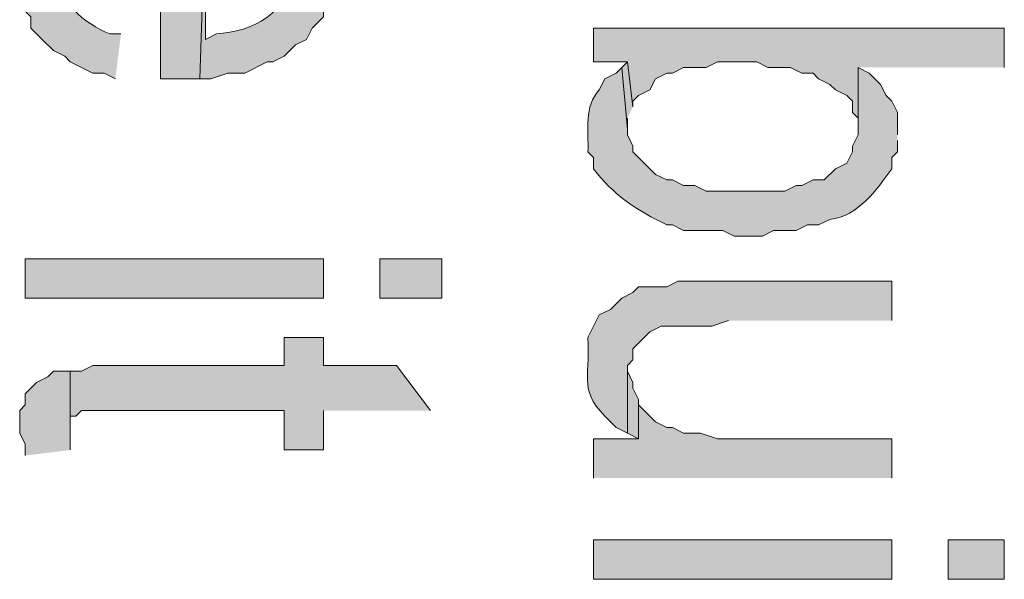
# Model space of a CAD drawing. Extents: x 17 to 595, y 17 to 775.
# Drawn here: x 34 to 45, y 222 to 227 of the extents above; entities that cross this region are included whole.
import ezdxf

# ---------------------------------------------------------------- set-up
doc = ezdxf.new("R2010")
doc.units = 0
doc.header["$MEASUREMENT"] = 0
doc.layers.add('Layer 1', color=7, linetype='Continuous', lineweight=0)

msp = doc.modelspace()

# ---------------------------------------------------------------- hatches: boundary and pattern name
at = {"layer": 'Layer 1', "true_color": 0x000000, "transparency": 33554687}
for points in [[(37.08, 228.9), (36.96, 228.96), (36.9, 229.02), (36.78, 229.02), (36.72, 229.08), (36.6, 229.14), (36.36, 229.14), (36.24, 229.2), (35.46, 229.2), (35.34, 229.14), (35.1, 229.14), (34.86, 229.02), (34.8, 228.96), (34.68, 228.96), (34.62, 228.9), (34.62, 228), (34.62, 228.12), (34.68, 228.18), (34.68, 228.3), (34.92, 228.54), (35.04, 228.6), (35.1, 228.66), (35.22, 228.66), (35.34, 228.72), (35.58, 228.72), (35.7, 228.78), (35.7, 226.86), (36.12, 226.86), (36.18, 228.72), (36.42, 228.72), (36.66, 228.6), (36.72, 228.6), (36.84, 228.48), (36.9, 228.48), (36.96, 228.36), (37.02, 228.3), (37.08, 228.18), (37.08, 228)], [(44.7, 226.98), (44.7, 227.4), (40.32, 227.4), (40.32, 227.04), (40.68, 227.04), (40.74, 226.56), (40.74, 226.62), (40.8, 226.68), (40.92, 226.74), (40.98, 226.86), (41.1, 226.92), (41.16, 226.92), (41.28, 226.98), (41.52, 226.98), (41.64, 227.04), (42.06, 227.04), (42.18, 226.98), (42.42, 226.98), (42.54, 226.92), (42.66, 226.92), (42.72, 226.86), (42.84, 226.8), (42.9, 226.74), (43.02, 226.68), (43.08, 226.62), (43.08, 226.5), (43.14, 226.44), (43.14, 226.32), (43.14, 226.98)], [(40.74, 226.56), (40.68, 227.04), (40.62, 226.98), (40.68, 226.32), (40.68, 226.44)], [(38.58, 223.32), (38.22, 223.8), (37.44, 223.8), (37.44, 224.1), (37.02, 224.1), (37.02, 223.8), (34.98, 223.8), (34.86, 223.74), (34.74, 223.74), (34.74, 223.08), (34.74, 223.26), (34.8, 223.26), (34.86, 223.32), (37.02, 223.32), (37.02, 222.9), (37.44, 222.9), (37.44, 223.32)], [(34.74, 222.9), (34.74, 223.74), (34.56, 223.74), (34.5, 223.68), (34.38, 223.62), (34.26, 223.5), (34.26, 223.38), (34.2, 223.32), (34.2, 223.08), (34.26, 222.96), (34.26, 222.84)], [(40.8, 223.38), (40.8, 223.44), (40.74, 223.56), (40.74, 223.62), (40.68, 223.74), (40.68, 223.08), (40.8, 223.02)], [(43.5, 222.6), (43.5, 223.02), (41.64, 223.02), (41.46, 223.08), (41.28, 223.08), (41.16, 223.14), (41.1, 223.14), (40.98, 223.2), (40.8, 223.38), (40.8, 223.02), (40.32, 223.02), (40.32, 222.6)]]:
    msp.add_hatch(color=18, dxfattribs=at).paths.add_polyline_path(points)
h = msp.add_hatch(color=18, dxfattribs=at)
edge = h.paths.add_edge_path()
edge.add_spline(control_points=[(35.28, 227.34), (35.28, 227.34), (35.16, 227.34), (35.16, 227.34), (34.888, 227.45), (34.597, 227.683), (34.62, 228), (34.62, 228), (34.62, 228.9), (34.62, 228.9), (34.62, 228.9), (34.62, 228.84), (34.62, 228.84), (34.62, 228.84), (34.5, 228.78), (34.5, 228.78), (34.5, 228.78), (34.44, 228.72), (34.44, 228.72), (34.44, 228.72), (34.38, 228.66), (34.38, 228.66), (34.38, 228.66), (34.32, 228.54), (34.32, 228.54), (34.32, 228.54), (34.32, 228.48), (34.32, 228.48), (34.32, 228.48), (34.26, 228.42), (34.26, 228.42), (34.26, 228.42), (34.2, 228.3), (34.2, 228.3), (34.2, 228.3), (34.2, 227.7), (34.2, 227.7), (34.2, 227.7), (34.26, 227.58), (34.26, 227.58), (34.26, 227.58), (34.32, 227.52), (34.32, 227.52), (34.32, 227.52), (34.32, 227.4), (34.32, 227.4), (34.32, 227.4), (34.38, 227.34), (34.38, 227.34), (34.38, 227.34), (34.44, 227.28), (34.44, 227.28), (34.44, 227.28), (34.56, 227.16), (34.56, 227.16), (34.56, 227.16), (34.68, 227.1), (34.68, 227.1), (34.68, 227.1), (34.74, 227.04), (34.74, 227.04), (34.74, 227.04), (34.98, 226.92), (34.98, 226.92), (34.98, 226.92), (35.1, 226.92), (35.1, 226.92), (35.1, 226.92), (35.22, 226.86), (35.22, 226.86)], knot_values=[0, 0, 0, 0, 1, 1, 1, 2, 2, 2, 3, 3, 3, 4, 4, 4, 5, 5, 5, 6, 6, 6, 7, 7, 7, 8, 8, 8, 9, 9, 9, 10, 10, 10, 11, 11, 11, 12, 12, 12, 13, 13, 13, 14, 14, 14, 15, 15, 15, 16, 16, 16, 17, 17, 17, 18, 18, 18, 19, 19, 19, 20, 20, 20, 21, 21, 21, 22, 22, 22, 23, 23, 23, 23], degree=3, periodic=0)
edge.add_line((35.22, 226.86), (35.28, 227.34))
h = msp.add_hatch(color=18, dxfattribs=at)
edge = h.paths.add_edge_path()
edge.add_spline(control_points=[(37.5, 228), (37.5, 228), (37.5, 228.3), (37.5, 228.3), (37.5, 228.3), (37.44, 228.42), (37.44, 228.42), (37.44, 228.42), (37.44, 228.48), (37.44, 228.48), (37.44, 228.48), (37.38, 228.6), (37.38, 228.6), (37.38, 228.6), (37.26, 228.72), (37.26, 228.72), (37.26, 228.72), (37.14, 228.78), (37.14, 228.78), (37.14, 228.78), (37.08, 228.9), (37.08, 228.9), (37.08, 228.9), (37.08, 228), (37.08, 228), (37.088, 227.561), (36.676, 227.359), (36.3, 227.34), (36.3, 227.34), (36.18, 227.28), (36.18, 227.28), (36.18, 227.28), (36.18, 228.72), (36.18, 228.72), (36.18, 228.72), (36.12, 226.86), (36.12, 226.86), (36.12, 226.86), (36.24, 226.86), (36.24, 226.86), (36.24, 226.86), (36.42, 226.92), (36.42, 226.92), (36.42, 226.92), (36.6, 226.92), (36.6, 226.92), (36.6, 226.92), (36.84, 227.04), (36.84, 227.04), (36.84, 227.04), (36.9, 227.04), (36.9, 227.04), (36.9, 227.04), (37.02, 227.1), (37.02, 227.1), (37.02, 227.1), (37.14, 227.22), (37.14, 227.22), (37.14, 227.22), (37.26, 227.28), (37.26, 227.28), (37.26, 227.28), (37.32, 227.4), (37.32, 227.4), (37.32, 227.4), (37.38, 227.46), (37.38, 227.46), (37.38, 227.46), (37.44, 227.52), (37.44, 227.52), (37.44, 227.52), (37.44, 227.64), (37.44, 227.64), (37.44, 227.64), (37.5, 227.7), (37.5, 227.7), (37.5, 227.7), (37.5, 227.94), (37.5, 227.94)], knot_values=[0, 0, 0, 0, 1, 1, 1, 2, 2, 2, 3, 3, 3, 4, 4, 4, 5, 5, 5, 6, 6, 6, 7, 7, 7, 8, 8, 8, 9, 9, 9, 10, 10, 10, 11, 11, 11, 12, 12, 12, 13, 13, 13, 14, 14, 14, 15, 15, 15, 16, 16, 16, 17, 17, 17, 18, 18, 18, 19, 19, 19, 20, 20, 20, 21, 21, 21, 22, 22, 22, 23, 23, 23, 24, 24, 24, 25, 25, 25, 26, 26, 26, 26], degree=3, periodic=0)
edge.add_line((37.5, 227.94), (37.5, 228))
h = msp.add_hatch(color=18, dxfattribs=at)
edge = h.paths.add_edge_path()
edge.add_spline(control_points=[(43.56, 226.26), (43.56, 226.26), (43.56, 226.5), (43.56, 226.5), (43.56, 226.5), (43.5, 226.62), (43.5, 226.62), (43.5, 226.62), (43.44, 226.68), (43.44, 226.68), (43.44, 226.68), (43.38, 226.8), (43.38, 226.8), (43.38, 226.8), (43.26, 226.92), (43.26, 226.92), (43.26, 226.92), (43.14, 226.98), (43.14, 226.98), (43.14, 226.98), (43.14, 226.26), (43.14, 226.26), (43.14, 226.26), (43.08, 226.14), (43.08, 226.14), (43.08, 226.14), (43.08, 226.08), (43.08, 226.08), (43.08, 226.08), (43.02, 225.96), (43.02, 225.96), (43.02, 225.96), (42.9, 225.9), (42.9, 225.9), (42.9, 225.9), (42.78, 225.78), (42.78, 225.78), (42.78, 225.78), (42.66, 225.78), (42.66, 225.78), (42.66, 225.78), (42.54, 225.72), (42.54, 225.72), (42.54, 225.72), (42.48, 225.72), (42.48, 225.72), (42.48, 225.72), (42.36, 225.66), (42.36, 225.66), (42.36, 225.66), (41.52, 225.66), (41.52, 225.66), (41.52, 225.66), (41.4, 225.72), (41.4, 225.72), (41.4, 225.72), (41.28, 225.72), (41.28, 225.72), (41.28, 225.72), (41.16, 225.78), (41.16, 225.78), (41.16, 225.78), (41.1, 225.78), (41.1, 225.78), (41.1, 225.78), (40.98, 225.84), (40.98, 225.84), (40.98, 225.84), (40.74, 226.08), (40.74, 226.08), (40.74, 226.08), (40.74, 226.14), (40.74, 226.14), (40.74, 226.14), (40.68, 226.26), (40.68, 226.26), (40.68, 226.26), (40.68, 226.32), (40.68, 226.32), (40.68, 226.32), (40.62, 226.98), (40.62, 226.98), (40.62, 226.98), (40.56, 226.92), (40.56, 226.92), (40.56, 226.92), (40.44, 226.86), (40.44, 226.86), (40.44, 226.86), (40.38, 226.74), (40.38, 226.74), (40.217, 226.57), (40.268, 226.305), (40.26, 226.08), (40.26, 226.08), (40.32, 226.02), (40.32, 226.02), (40.32, 226.02), (40.32, 225.9), (40.32, 225.9), (40.52, 225.627), (40.791, 225.449), (41.1, 225.3), (41.1, 225.3), (41.16, 225.3), (41.16, 225.3), (41.16, 225.3), (41.28, 225.24), (41.28, 225.24), (41.28, 225.24), (41.7, 225.24), (41.7, 225.24), (41.7, 225.24), (41.82, 225.18), (41.82, 225.18), (41.82, 225.18), (42.12, 225.18), (42.12, 225.18), (42.12, 225.18), (42.24, 225.24), (42.24, 225.24), (42.24, 225.24), (42.48, 225.24), (42.48, 225.24), (42.48, 225.24), (42.6, 225.3), (42.6, 225.3), (42.6, 225.3), (42.72, 225.3), (42.72, 225.3), (42.72, 225.3), (42.84, 225.36), (42.84, 225.36), (43.143, 225.392), (43.338, 225.676), (43.5, 225.9), (43.5, 225.9), (43.5, 226.02), (43.5, 226.02), (43.5, 226.02), (43.56, 226.08), (43.56, 226.08), (43.56, 226.08), (43.56, 226.2), (43.56, 226.2)], knot_values=[0, 0, 0, 0, 1, 1, 1, 2, 2, 2, 3, 3, 3, 4, 4, 4, 5, 5, 5, 6, 6, 6, 7, 7, 7, 8, 8, 8, 9, 9, 9, 10, 10, 10, 11, 11, 11, 12, 12, 12, 13, 13, 13, 14, 14, 14, 15, 15, 15, 16, 16, 16, 17, 17, 17, 18, 18, 18, 19, 19, 19, 20, 20, 20, 21, 21, 21, 22, 22, 22, 23, 23, 23, 24, 24, 24, 25, 25, 25, 26, 26, 26, 27, 27, 27, 28, 28, 28, 29, 29, 29, 30, 30, 30, 31, 31, 31, 32, 32, 32, 33, 33, 33, 34, 34, 34, 35, 35, 35, 36, 36, 36, 37, 37, 37, 38, 38, 38, 39, 39, 39, 40, 40, 40, 41, 41, 41, 42, 42, 42, 43, 43, 43, 44, 44, 44, 45, 45, 45, 46, 46, 46, 47, 47, 47, 48, 48, 48, 48], degree=3, periodic=0)
edge.add_line((43.56, 226.2), (43.56, 226.26))
h = msp.add_hatch(color=18, dxfattribs=at)
h.dxf.hatch_style = 2
h.paths.add_polyline_path([(34.26, 224.52), (37.44, 224.52), (37.44, 224.94), (34.26, 224.94)])
h = msp.add_hatch(color=18, dxfattribs=at)
h.dxf.hatch_style = 2
h.paths.add_polyline_path([(38.04, 224.52), (38.7, 224.52), (38.7, 224.94), (38.04, 224.94)])
h = msp.add_hatch(color=18, dxfattribs=at)
edge = h.paths.add_edge_path()
edge.add_spline(control_points=[(43.5, 224.28), (43.5, 224.28), (43.5, 224.7), (43.5, 224.7), (43.5, 224.7), (41.22, 224.7), (41.22, 224.7), (41.22, 224.7), (41.1, 224.64), (41.1, 224.64), (41.1, 224.64), (40.8, 224.64), (40.8, 224.64), (40.8, 224.64), (40.74, 224.58), (40.74, 224.58), (40.74, 224.58), (40.62, 224.52), (40.62, 224.52), (40.62, 224.52), (40.5, 224.4), (40.5, 224.4), (40.5, 224.4), (40.38, 224.34), (40.38, 224.34), (40.38, 224.34), (40.26, 224.1), (40.26, 224.1), (40.288, 223.631), (40.145, 223.538), (40.5, 223.2), (40.5, 223.2), (40.56, 223.14), (40.56, 223.14), (40.56, 223.14), (40.68, 223.08), (40.68, 223.08), (40.68, 223.08), (40.68, 223.8), (40.68, 223.8), (40.68, 223.8), (40.74, 223.86), (40.74, 223.86), (40.74, 223.86), (40.74, 223.98), (40.74, 223.98), (40.74, 223.98), (40.92, 224.16), (40.92, 224.16), (40.92, 224.16), (41.04, 224.22), (41.04, 224.22), (41.04, 224.22), (41.58, 224.22), (41.58, 224.22), (41.58, 224.22), (41.76, 224.28), (41.76, 224.28)], knot_values=[0, 0, 0, 0, 1, 1, 1, 2, 2, 2, 3, 3, 3, 4, 4, 4, 5, 5, 5, 6, 6, 6, 7, 7, 7, 8, 8, 8, 9, 9, 9, 10, 10, 10, 11, 11, 11, 12, 12, 12, 13, 13, 13, 14, 14, 14, 15, 15, 15, 16, 16, 16, 17, 17, 17, 18, 18, 18, 19, 19, 19, 19], degree=3, periodic=0)
edge.add_line((41.76, 224.28), (43.5, 224.28))
h = msp.add_hatch(color=18, dxfattribs=at)
h.dxf.hatch_style = 2
h.paths.add_polyline_path([(40.32, 221.52), (43.5, 221.52), (43.5, 221.94), (40.32, 221.94)])
h = msp.add_hatch(color=18, dxfattribs=at)
h.dxf.hatch_style = 2
h.paths.add_polyline_path([(44.1, 221.52), (44.7, 221.52), (44.7, 221.94), (44.1, 221.94)])

# ---------------------------------------------------------------- linework, layer by layer
at = {"layer": 'Layer 1'}
for points in [[(35.7, 228.78), (35.7, 226.86), (36.12, 226.86), (36.18, 228.72)], [(44.7, 226.98), (44.7, 227.4), (40.32, 227.4), (40.32, 227.04), (40.68, 227.04), (40.74, 226.56), (40.74, 226.62), (40.8, 226.68), (40.92, 226.74), (40.98, 226.86), (41.1, 226.92), (41.16, 226.92), (41.28, 226.98), (41.52, 226.98), (41.64, 227.04), (42.06, 227.04), (42.18, 226.98), (42.42, 226.98), (42.54, 226.92), (42.66, 226.92), (42.72, 226.86), (42.84, 226.8), (42.9, 226.74), (43.02, 226.68), (43.08, 226.62), (43.08, 226.5), (43.14, 226.44), (43.14, 226.32), (43.14, 226.98)], [(40.74, 226.56), (40.68, 227.04), (40.62, 226.98), (40.68, 226.32), (40.68, 226.44)], [(38.58, 223.32), (38.22, 223.8), (37.44, 223.8), (37.44, 224.1), (37.02, 224.1), (37.02, 223.8), (34.98, 223.8), (34.86, 223.74), (34.74, 223.74), (34.74, 223.08), (34.74, 223.26), (34.8, 223.26), (34.86, 223.32), (37.02, 223.32), (37.02, 222.9), (37.44, 222.9), (37.44, 223.32)], [(34.74, 222.9), (34.74, 223.74), (34.56, 223.74), (34.5, 223.68), (34.38, 223.62), (34.26, 223.5), (34.26, 223.38), (34.2, 223.32), (34.2, 223.08), (34.26, 222.96), (34.26, 222.84)], [(40.8, 223.38), (40.8, 223.44), (40.74, 223.56), (40.74, 223.62), (40.68, 223.74), (40.68, 223.08), (40.8, 223.02)], [(43.5, 222.6), (43.5, 223.02), (41.64, 223.02), (41.46, 223.08), (41.28, 223.08), (41.16, 223.14), (41.1, 223.14), (40.98, 223.2), (40.8, 223.38), (40.8, 223.02), (40.32, 223.02), (40.32, 222.6)]]:
    msp.add_lwpolyline(points, dxfattribs=at)
for points in [[(34.26, 224.52), (37.44, 224.52), (37.44, 224.94), (34.26, 224.94)], [(38.04, 224.52), (38.7, 224.52), (38.7, 224.94), (38.04, 224.94)], [(40.32, 221.52), (43.5, 221.52), (43.5, 221.94), (40.32, 221.94)], [(44.1, 221.52), (44.7, 221.52), (44.7, 221.94), (44.1, 221.94)]]:
    msp.add_lwpolyline(points, close=True, dxfattribs=at)
for points, knots in [([(35.28, 227.34), (35.28, 227.34), (35.16, 227.34), (35.16, 227.34), (34.888, 227.45), (34.597, 227.683), (34.62, 228), (34.62, 228), (34.62, 228.9), (34.62, 228.9), (34.62, 228.9), (34.62, 228.84), (34.62, 228.84), (34.62, 228.84), (34.5, 228.78), (34.5, 228.78), (34.5, 228.78), (34.44, 228.72), (34.44, 228.72), (34.44, 228.72), (34.38, 228.66), (34.38, 228.66), (34.38, 228.66), (34.32, 228.54), (34.32, 228.54), (34.32, 228.54), (34.32, 228.48), (34.32, 228.48), (34.32, 228.48), (34.26, 228.42), (34.26, 228.42), (34.26, 228.42), (34.2, 228.3), (34.2, 228.3), (34.2, 228.3), (34.2, 227.7), (34.2, 227.7), (34.2, 227.7), (34.26, 227.58), (34.26, 227.58), (34.26, 227.58), (34.32, 227.52), (34.32, 227.52), (34.32, 227.52), (34.32, 227.4), (34.32, 227.4), (34.32, 227.4), (34.38, 227.34), (34.38, 227.34), (34.38, 227.34), (34.44, 227.28), (34.44, 227.28), (34.44, 227.28), (34.56, 227.16), (34.56, 227.16), (34.56, 227.16), (34.68, 227.1), (34.68, 227.1), (34.68, 227.1), (34.74, 227.04), (34.74, 227.04), (34.74, 227.04), (34.98, 226.92), (34.98, 226.92), (34.98, 226.92), (35.1, 226.92), (35.1, 226.92), (35.1, 226.92), (35.22, 226.86), (35.22, 226.86)], [0, 0, 0, 0, 1, 1, 1, 2, 2, 2, 3, 3, 3, 4, 4, 4, 5, 5, 5, 6, 6, 6, 7, 7, 7, 8, 8, 8, 9, 9, 9, 10, 10, 10, 11, 11, 11, 12, 12, 12, 13, 13, 13, 14, 14, 14, 15, 15, 15, 16, 16, 16, 17, 17, 17, 18, 18, 18, 19, 19, 19, 20, 20, 20, 21, 21, 21, 22, 22, 22, 23, 23, 23, 23]), ([(37.5, 228), (37.5, 228), (37.5, 228.3), (37.5, 228.3), (37.5, 228.3), (37.44, 228.42), (37.44, 228.42), (37.44, 228.42), (37.44, 228.48), (37.44, 228.48), (37.44, 228.48), (37.38, 228.6), (37.38, 228.6), (37.38, 228.6), (37.26, 228.72), (37.26, 228.72), (37.26, 228.72), (37.14, 228.78), (37.14, 228.78), (37.14, 228.78), (37.08, 228.9), (37.08, 228.9), (37.08, 228.9), (37.08, 228), (37.08, 228), (37.088, 227.561), (36.676, 227.359), (36.3, 227.34), (36.3, 227.34), (36.18, 227.28), (36.18, 227.28), (36.18, 227.28), (36.18, 228.72), (36.18, 228.72), (36.18, 228.72), (36.12, 226.86), (36.12, 226.86), (36.12, 226.86), (36.24, 226.86), (36.24, 226.86), (36.24, 226.86), (36.42, 226.92), (36.42, 226.92), (36.42, 226.92), (36.6, 226.92), (36.6, 226.92), (36.6, 226.92), (36.84, 227.04), (36.84, 227.04), (36.84, 227.04), (36.9, 227.04), (36.9, 227.04), (36.9, 227.04), (37.02, 227.1), (37.02, 227.1), (37.02, 227.1), (37.14, 227.22), (37.14, 227.22), (37.14, 227.22), (37.26, 227.28), (37.26, 227.28), (37.26, 227.28), (37.32, 227.4), (37.32, 227.4), (37.32, 227.4), (37.38, 227.46), (37.38, 227.46), (37.38, 227.46), (37.44, 227.52), (37.44, 227.52), (37.44, 227.52), (37.44, 227.64), (37.44, 227.64), (37.44, 227.64), (37.5, 227.7), (37.5, 227.7), (37.5, 227.7), (37.5, 227.94), (37.5, 227.94)], [0, 0, 0, 0, 1, 1, 1, 2, 2, 2, 3, 3, 3, 4, 4, 4, 5, 5, 5, 6, 6, 6, 7, 7, 7, 8, 8, 8, 9, 9, 9, 10, 10, 10, 11, 11, 11, 12, 12, 12, 13, 13, 13, 14, 14, 14, 15, 15, 15, 16, 16, 16, 17, 17, 17, 18, 18, 18, 19, 19, 19, 20, 20, 20, 21, 21, 21, 22, 22, 22, 23, 23, 23, 24, 24, 24, 25, 25, 25, 26, 26, 26, 26]), ([(43.56, 226.26), (43.56, 226.26), (43.56, 226.5), (43.56, 226.5), (43.56, 226.5), (43.5, 226.62), (43.5, 226.62), (43.5, 226.62), (43.44, 226.68), (43.44, 226.68), (43.44, 226.68), (43.38, 226.8), (43.38, 226.8), (43.38, 226.8), (43.26, 226.92), (43.26, 226.92), (43.26, 226.92), (43.14, 226.98), (43.14, 226.98), (43.14, 226.98), (43.14, 226.26), (43.14, 226.26), (43.14, 226.26), (43.08, 226.14), (43.08, 226.14), (43.08, 226.14), (43.08, 226.08), (43.08, 226.08), (43.08, 226.08), (43.02, 225.96), (43.02, 225.96), (43.02, 225.96), (42.9, 225.9), (42.9, 225.9), (42.9, 225.9), (42.78, 225.78), (42.78, 225.78), (42.78, 225.78), (42.66, 225.78), (42.66, 225.78), (42.66, 225.78), (42.54, 225.72), (42.54, 225.72), (42.54, 225.72), (42.48, 225.72), (42.48, 225.72), (42.48, 225.72), (42.36, 225.66), (42.36, 225.66), (42.36, 225.66), (41.52, 225.66), (41.52, 225.66), (41.52, 225.66), (41.4, 225.72), (41.4, 225.72), (41.4, 225.72), (41.28, 225.72), (41.28, 225.72), (41.28, 225.72), (41.16, 225.78), (41.16, 225.78), (41.16, 225.78), (41.1, 225.78), (41.1, 225.78), (41.1, 225.78), (40.98, 225.84), (40.98, 225.84), (40.98, 225.84), (40.74, 226.08), (40.74, 226.08), (40.74, 226.08), (40.74, 226.14), (40.74, 226.14), (40.74, 226.14), (40.68, 226.26), (40.68, 226.26), (40.68, 226.26), (40.68, 226.32), (40.68, 226.32), (40.68, 226.32), (40.62, 226.98), (40.62, 226.98), (40.62, 226.98), (40.56, 226.92), (40.56, 226.92), (40.56, 226.92), (40.44, 226.86), (40.44, 226.86), (40.44, 226.86), (40.38, 226.74), (40.38, 226.74), (40.217, 226.57), (40.268, 226.305), (40.26, 226.08), (40.26, 226.08), (40.32, 226.02), (40.32, 226.02), (40.32, 226.02), (40.32, 225.9), (40.32, 225.9), (40.52, 225.627), (40.791, 225.449), (41.1, 225.3), (41.1, 225.3), (41.16, 225.3), (41.16, 225.3), (41.16, 225.3), (41.28, 225.24), (41.28, 225.24), (41.28, 225.24), (41.7, 225.24), (41.7, 225.24), (41.7, 225.24), (41.82, 225.18), (41.82, 225.18), (41.82, 225.18), (42.12, 225.18), (42.12, 225.18), (42.12, 225.18), (42.24, 225.24), (42.24, 225.24), (42.24, 225.24), (42.48, 225.24), (42.48, 225.24), (42.48, 225.24), (42.6, 225.3), (42.6, 225.3), (42.6, 225.3), (42.72, 225.3), (42.72, 225.3), (42.72, 225.3), (42.84, 225.36), (42.84, 225.36), (43.143, 225.392), (43.338, 225.676), (43.5, 225.9), (43.5, 225.9), (43.5, 226.02), (43.5, 226.02), (43.5, 226.02), (43.56, 226.08), (43.56, 226.08), (43.56, 226.08), (43.56, 226.2), (43.56, 226.2)], [0, 0, 0, 0, 1, 1, 1, 2, 2, 2, 3, 3, 3, 4, 4, 4, 5, 5, 5, 6, 6, 6, 7, 7, 7, 8, 8, 8, 9, 9, 9, 10, 10, 10, 11, 11, 11, 12, 12, 12, 13, 13, 13, 14, 14, 14, 15, 15, 15, 16, 16, 16, 17, 17, 17, 18, 18, 18, 19, 19, 19, 20, 20, 20, 21, 21, 21, 22, 22, 22, 23, 23, 23, 24, 24, 24, 25, 25, 25, 26, 26, 26, 27, 27, 27, 28, 28, 28, 29, 29, 29, 30, 30, 30, 31, 31, 31, 32, 32, 32, 33, 33, 33, 34, 34, 34, 35, 35, 35, 36, 36, 36, 37, 37, 37, 38, 38, 38, 39, 39, 39, 40, 40, 40, 41, 41, 41, 42, 42, 42, 43, 43, 43, 44, 44, 44, 45, 45, 45, 46, 46, 46, 47, 47, 47, 48, 48, 48, 48]), ([(43.5, 224.28), (43.5, 224.28), (43.5, 224.7), (43.5, 224.7), (43.5, 224.7), (41.22, 224.7), (41.22, 224.7), (41.22, 224.7), (41.1, 224.64), (41.1, 224.64), (41.1, 224.64), (40.8, 224.64), (40.8, 224.64), (40.8, 224.64), (40.74, 224.58), (40.74, 224.58), (40.74, 224.58), (40.62, 224.52), (40.62, 224.52), (40.62, 224.52), (40.5, 224.4), (40.5, 224.4), (40.5, 224.4), (40.38, 224.34), (40.38, 224.34), (40.38, 224.34), (40.26, 224.1), (40.26, 224.1), (40.288, 223.631), (40.145, 223.538), (40.5, 223.2), (40.5, 223.2), (40.56, 223.14), (40.56, 223.14), (40.56, 223.14), (40.68, 223.08), (40.68, 223.08), (40.68, 223.08), (40.68, 223.8), (40.68, 223.8), (40.68, 223.8), (40.74, 223.86), (40.74, 223.86), (40.74, 223.86), (40.74, 223.98), (40.74, 223.98), (40.74, 223.98), (40.92, 224.16), (40.92, 224.16), (40.92, 224.16), (41.04, 224.22), (41.04, 224.22), (41.04, 224.22), (41.58, 224.22), (41.58, 224.22), (41.58, 224.22), (41.76, 224.28), (41.76, 224.28)], [0, 0, 0, 0, 1, 1, 1, 2, 2, 2, 3, 3, 3, 4, 4, 4, 5, 5, 5, 6, 6, 6, 7, 7, 7, 8, 8, 8, 9, 9, 9, 10, 10, 10, 11, 11, 11, 12, 12, 12, 13, 13, 13, 14, 14, 14, 15, 15, 15, 16, 16, 16, 17, 17, 17, 18, 18, 18, 19, 19, 19, 19])]:
    msp.add_open_spline(points, degree=3, knots=knots, dxfattribs=at)

doc.saveas('drawing.dxf')
